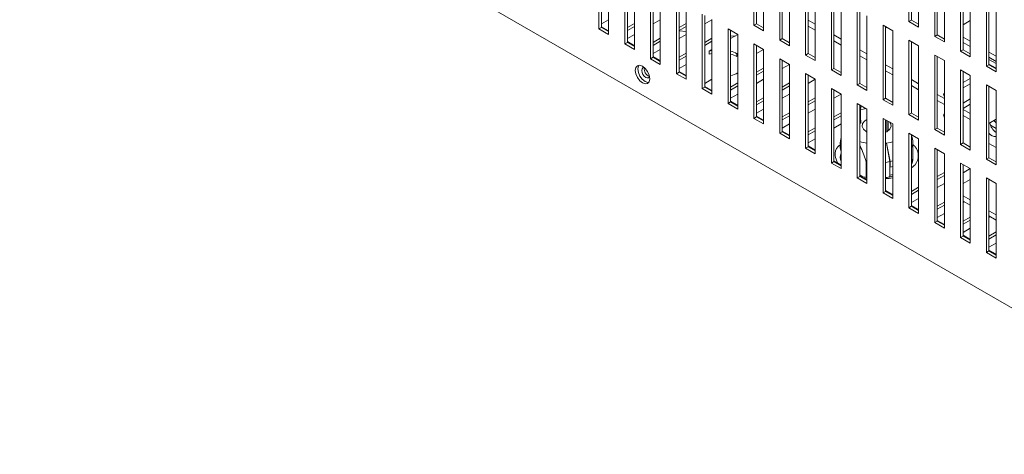
# Model space of a CAD drawing. Units: millimetres. Extents: x 6 to 425, y 6 to 273.
# Drawn here: x 271 to 314, y 167 to 186 of the extents above; entities that cross this region are included whole.
import ezdxf

# ---------------------------------------------------------------- set-up
doc = ezdxf.new("R2010")
doc.units = ezdxf.units.MM

msp = doc.modelspace()

# ---------------------------------------------------------------- linework, layer by layer
at = {"color": 7, "linetype": 'Continuous', "lineweight": 15}
for p, q in [((325.333, 167.136), (270.772, 198.633)), ((309.72, 189.377), (309.72, 186.111)), ((296.143, 189.05), (296.143, 185.783)), ((296.257, 188.984), (296.257, 185.849)), ((302.932, 189.214), (302.932, 185.947)), ((303.045, 189.148), (303.045, 186.013)), ((303.356, 185.702), (303.356, 188.969)), ((309.833, 189.312), (309.833, 186.177)), ((310.144, 185.866), (310.144, 189.133)), ((296.568, 185.538), (296.568, 188.805)), ((304.063, 188.56), (304.063, 185.294)), ((304.176, 188.495), (304.176, 185.36)), ((310.851, 188.724), (310.851, 185.458)), ((310.964, 188.659), (310.964, 185.523)), ((311.276, 185.213), (311.276, 188.479)), ((297.275, 188.396), (297.275, 185.13)), ((297.388, 188.331), (297.388, 185.196)), ((297.699, 184.885), (297.699, 188.152)), ((304.487, 185.049), (304.487, 188.315)), ((311.983, 188.071), (311.983, 184.805)), ((298.406, 187.743), (298.406, 184.477)), ((298.519, 187.678), (298.519, 184.542)), ((305.194, 187.907), (305.194, 184.641)), ((305.308, 187.842), (305.308, 184.706)), ((305.619, 184.396), (305.619, 187.662)), ((312.096, 188.006), (312.096, 184.87)), ((312.407, 184.56), (312.407, 187.826)), ((298.83, 184.232), (298.83, 187.498)), ((306.326, 187.254), (306.326, 183.988)), ((306.439, 187.189), (306.439, 184.053)), ((313.114, 187.418), (313.114, 184.152)), ((313.227, 187.353), (313.227, 184.217)), ((313.538, 183.907), (313.538, 187.173)), ((299.538, 187.09), (299.538, 183.824)), ((299.651, 187.025), (299.651, 183.889)), ((299.962, 183.579), (299.962, 186.845)), ((306.75, 183.743), (306.75, 187.009)), ((300.669, 186.437), (300.669, 183.171)), ((300.782, 186.372), (300.782, 183.236)), ((307.457, 186.601), (307.457, 183.335)), ((307.57, 186.536), (307.57, 183.4)), ((307.881, 183.09), (307.881, 186.356)), ((296.257, 186.012), (296.568, 186.191)), ((296.257, 186.012), (296.257, 186.012)), ((296.568, 185.702), (296.257, 185.881)), ((297.699, 186.028), (297.388, 185.848)), ((297.699, 185.897), (297.388, 185.718)), ((297.671, 185.881), (297.699, 185.878)), ((298.519, 186.012), (298.83, 186.191)), ((299.962, 186.028), (299.651, 185.848)), ((299.962, 185.897), (299.651, 185.718)), ((300.782, 186.012), (301.093, 186.191)), ((301.093, 182.926), (301.093, 186.192)), ((302.932, 185.947), (303.045, 186.013)), ((302.932, 185.947), (303.356, 185.702)), ((303.045, 186.013), (303.356, 185.833)), ((309.013, 185.703), (308.589, 185.948)), ((308.589, 185.948), (308.589, 182.682)), ((308.702, 185.883), (308.702, 182.747)), ((309.72, 186.111), (309.833, 186.177)), ((309.72, 186.111), (310.144, 185.866)), ((309.833, 186.177), (310.144, 185.997)), ((312.096, 185.97), (312.407, 186.149)), ((296.143, 185.783), (296.257, 185.849)), ((296.143, 185.783), (296.568, 185.538)), ((296.257, 185.849), (296.568, 185.669)), ((297.388, 185.359), (297.699, 185.538)), ((299.651, 185.698), (299.962, 185.669)), ((299.651, 185.359), (299.962, 185.538)), ((302.225, 185.539), (301.8, 185.784)), ((301.8, 185.784), (301.8, 182.518)), ((301.913, 185.719), (301.913, 182.583)), ((301.914, 185.718), (301.913, 185.718)), ((301.913, 185.359), (302.225, 185.538)), ((301.913, 185.488), (302.106, 185.47)), ((302.225, 182.273), (302.225, 185.539)), ((308.702, 185.838), (308.756, 185.851)), ((309.013, 182.437), (309.013, 185.703)), ((310.851, 185.458), (310.964, 185.523)), ((310.851, 185.458), (311.276, 185.213)), ((310.964, 185.523), (311.276, 185.344)), ((297.275, 185.13), (297.388, 185.196)), ((297.275, 185.13), (297.699, 184.885)), ((297.699, 185.049), (297.388, 185.228)), ((297.388, 185.196), (297.699, 185.016)), ((298.83, 185.375), (298.519, 185.195)), ((298.83, 185.244), (298.519, 185.065)), ((301.093, 185.375), (300.782, 185.195)), ((301.093, 185.244), (300.782, 185.065)), ((303.356, 184.886), (302.932, 185.131)), ((302.932, 185.131), (302.932, 181.865)), ((303.045, 185.065), (303.045, 181.93)), ((303.046, 185.065), (303.045, 185.065)), ((304.063, 185.294), (304.176, 185.36)), ((304.063, 185.294), (304.487, 185.049)), ((304.176, 185.36), (304.487, 185.18)), ((310.144, 185.05), (309.72, 185.295)), ((309.72, 185.295), (309.72, 182.029)), ((309.833, 185.229), (309.833, 182.094)), ((310.144, 181.784), (310.144, 185.05)), ((312.407, 185.246), (312.096, 185.425)), ((312.096, 185.197), (312.407, 185.017)), ((298.519, 184.705), (298.83, 184.885)), ((299.962, 184.722), (299.651, 184.542)), ((299.962, 184.591), (299.651, 184.411)), ((300.965, 184.811), (301.093, 184.885)), ((301.093, 184.843), (300.965, 184.811)), ((300.965, 184.811), (300.965, 184.681)), ((301.093, 184.713), (300.965, 184.681)), ((302.225, 184.722), (302.189, 184.701)), ((302.189, 184.571), (302.189, 184.701)), ((302.225, 184.591), (302.189, 184.571)), ((303.045, 184.705), (303.356, 184.885)), ((303.356, 181.62), (303.356, 184.886)), ((305.194, 184.641), (305.308, 184.706)), ((305.194, 184.641), (305.619, 184.396)), ((305.308, 184.706), (305.619, 184.527)), ((311.276, 184.397), (310.851, 184.642)), ((310.851, 184.642), (310.851, 181.375)), ((311.983, 184.805), (312.096, 184.87)), ((311.983, 184.805), (312.407, 184.56)), ((312.096, 184.87), (312.407, 184.691)), ((313.538, 184.592), (313.227, 184.772)), ((298.406, 184.477), (298.519, 184.542)), ((298.406, 184.477), (298.83, 184.232)), ((298.83, 184.395), (298.519, 184.575)), ((298.519, 184.542), (298.83, 184.363)), ((299.651, 184.052), (299.962, 184.232)), ((304.487, 184.233), (304.063, 184.478)), ((304.063, 184.478), (304.063, 181.212)), ((304.176, 184.412), (304.176, 181.277)), ((304.177, 184.412), (304.176, 184.411)), ((304.176, 184.052), (304.487, 184.232)), ((304.487, 180.967), (304.487, 184.233)), ((310.964, 184.576), (310.964, 181.441)), ((311.276, 181.131), (311.276, 184.397)), ((313.114, 184.152), (313.227, 184.217)), ((313.114, 184.152), (313.538, 183.907)), ((313.227, 184.543), (313.538, 184.364)), ((313.538, 184.265), (313.227, 184.445)), ((313.538, 184.068), (313.227, 184.248)), ((313.227, 184.217), (313.538, 184.038)), ((299.538, 183.824), (299.651, 183.889)), ((299.538, 183.824), (299.962, 183.579)), ((299.962, 183.742), (299.651, 183.922)), ((299.651, 183.889), (299.962, 183.71)), ((303.356, 184.069), (303.045, 183.889)), ((303.356, 183.938), (303.045, 183.758)), ((305.619, 183.58), (305.194, 183.825)), ((305.194, 183.825), (305.194, 180.558)), ((305.308, 183.759), (305.308, 180.624)), ((305.308, 183.759), (305.308, 183.758)), ((306.326, 183.988), (306.439, 184.053)), ((306.326, 183.988), (306.75, 183.743)), ((306.439, 184.053), (306.75, 183.874)), ((312.407, 183.744), (311.983, 183.989)), ((311.983, 183.989), (311.983, 180.722)), ((312.096, 183.923), (312.096, 180.788)), ((312.407, 180.477), (312.407, 183.744)), ((300.782, 183.399), (301.093, 183.579)), ((302.225, 183.416), (301.913, 183.236)), ((303.045, 183.399), (303.356, 183.579)), ((304.487, 183.416), (304.176, 183.236)), ((305.308, 183.399), (305.619, 183.579)), ((305.619, 180.313), (305.619, 183.58)), ((307.457, 183.335), (307.57, 183.4)), ((307.457, 183.335), (307.881, 183.09)), ((307.57, 183.4), (307.881, 183.221)), ((312.407, 183.613), (312.096, 183.434)), ((312.096, 183.203), (312.407, 183.382)), ((313.538, 183.09), (313.114, 183.335)), ((313.114, 183.335), (313.114, 180.069)), ((300.669, 183.171), (300.782, 183.236)), ((300.669, 183.171), (301.093, 182.926)), ((301.093, 183.089), (300.782, 183.269)), ((300.782, 183.236), (301.093, 183.057)), ((302.225, 183.285), (301.913, 183.105)), ((301.913, 182.746), (302.225, 182.926)), ((304.487, 183.285), (304.176, 183.105)), ((304.176, 182.746), (304.487, 182.926)), ((306.75, 182.927), (306.326, 183.171)), ((306.326, 183.171), (306.326, 179.905)), ((306.439, 183.106), (306.439, 179.971)), ((306.44, 183.106), (306.439, 183.105)), ((306.439, 182.746), (306.75, 182.926)), ((306.75, 179.66), (306.75, 182.927)), ((311.276, 182.96), (311.261, 182.952)), ((313.227, 183.27), (313.227, 180.135)), ((313.538, 179.824), (313.538, 183.09)), ((301.8, 182.518), (301.913, 182.583)), ((301.8, 182.518), (302.225, 182.273)), ((302.225, 182.436), (301.913, 182.616)), ((301.913, 182.583), (302.225, 182.403)), ((303.356, 182.762), (303.045, 182.583)), ((303.356, 182.632), (303.045, 182.452)), ((305.619, 182.762), (305.308, 182.583)), ((305.619, 182.632), (305.308, 182.452)), ((307.881, 182.273), (307.457, 182.518)), ((307.457, 182.518), (307.457, 179.252)), ((307.57, 182.453), (307.57, 179.317)), ((308.589, 182.682), (308.702, 182.747)), ((308.589, 182.682), (309.013, 182.437)), ((308.702, 182.747), (309.013, 182.567)), ((312.407, 182.715), (312.096, 182.535)), ((312.096, 182.304), (312.407, 182.484)), ((303.045, 182.093), (303.356, 182.273)), ((304.487, 182.109), (304.176, 181.93)), ((305.308, 182.093), (305.619, 182.273)), ((306.75, 182.109), (306.439, 181.93)), ((307.881, 179.007), (307.881, 182.273)), ((309.72, 182.029), (309.833, 182.094)), ((309.72, 182.029), (310.144, 181.784)), ((309.833, 182.094), (310.144, 181.914)), ((311.276, 182.062), (311.261, 182.053)), ((302.932, 181.865), (303.045, 181.93)), ((302.932, 181.865), (303.356, 181.62)), ((303.356, 181.783), (303.045, 181.963)), ((303.045, 181.93), (303.356, 181.75)), ((304.487, 181.979), (304.176, 181.799)), ((304.176, 181.44), (304.487, 181.619)), ((306.75, 181.979), (306.439, 181.799)), ((306.439, 181.44), (306.75, 181.619)), ((307.616, 181.661), (307.57, 181.634)), ((309.013, 181.62), (308.589, 181.865)), ((308.589, 181.865), (308.589, 178.599)), ((308.702, 181.8), (308.702, 178.664)), ((308.808, 181.739), (308.808, 181.316)), ((309.013, 178.354), (309.013, 181.62)), ((313.538, 181.824), (313.227, 181.644)), ((304.063, 181.212), (304.176, 181.277)), ((304.063, 181.212), (304.487, 180.967)), ((304.487, 181.13), (304.176, 181.309)), ((304.176, 181.277), (304.487, 181.097)), ((305.619, 181.456), (305.308, 181.277)), ((305.619, 181.325), (305.308, 181.146)), ((307.857, 181.281), (307.881, 181.267)), ((310.144, 180.967), (309.72, 181.212)), ((309.72, 181.212), (309.72, 177.946)), ((309.833, 181.147), (309.833, 178.011)), ((310.851, 181.375), (310.964, 181.441)), ((310.851, 181.375), (311.276, 181.131)), ((310.964, 181.441), (311.276, 181.261)), ((305.308, 180.787), (305.619, 180.966)), ((306.716, 180.823), (306.716, 180.582)), ((306.75, 181.022), (306.734, 180.963)), ((308.744, 180.773), (308.702, 180.797)), ((308.702, 180.793), (308.739, 180.772)), ((308.739, 180.772), (308.702, 180.765)), ((308.739, 180.772), (308.887, 179.968)), ((308.744, 180.773), (308.893, 179.97)), ((309.877, 180.963), (309.833, 181.127)), ((309.896, 180.101), (309.896, 180.823)), ((310.144, 177.701), (310.144, 180.967)), ((311.983, 180.722), (312.096, 180.788)), ((311.983, 180.722), (312.407, 180.477)), ((312.096, 180.788), (312.407, 180.608)), ((313.538, 180.591), (313.227, 180.77)), ((305.194, 180.558), (305.308, 180.624)), ((305.194, 180.558), (305.619, 180.313)), ((305.619, 180.477), (305.308, 180.656)), ((305.308, 180.624), (305.619, 180.444)), ((311.276, 180.314), (310.851, 180.559)), ((310.851, 180.559), (310.851, 177.293)), ((310.964, 180.494), (310.964, 177.358)), ((311.276, 177.048), (311.276, 180.314)), ((306.326, 179.905), (306.439, 179.971)), ((306.326, 179.905), (306.75, 179.66)), ((306.75, 179.824), (306.439, 180.003)), ((306.439, 179.971), (306.75, 179.791)), ((307.855, 179.942), (307.855, 179.277)), ((308.887, 179.968), (308.887, 179.27)), ((309.013, 180), (308.893, 179.97)), ((308.893, 179.729), (308.893, 179.97)), ((312.407, 179.661), (311.983, 179.906)), ((311.983, 179.906), (311.983, 176.64)), ((312.096, 179.84), (312.096, 176.705)), ((312.097, 179.84), (312.096, 179.84)), ((313.114, 180.069), (313.227, 180.135)), ((313.114, 180.069), (313.538, 179.824)), ((313.227, 180.135), (313.538, 179.955)), ((308.887, 179.732), (308.893, 179.729)), ((309.013, 179.76), (308.893, 179.729)), ((311.276, 179.497), (310.964, 179.317)), ((312.096, 179.48), (312.407, 179.66)), ((312.407, 176.395), (312.407, 179.661)), ((307.457, 179.252), (307.57, 179.317)), ((307.457, 179.252), (307.881, 179.007)), ((307.706, 179.306), (307.57, 179.385)), ((307.881, 179.17), (307.57, 179.35)), ((307.57, 179.317), (307.881, 179.138)), ((311.276, 179.366), (310.964, 179.186)), ((310.964, 178.827), (311.276, 179.007)), ((312.096, 179.013), (312.407, 179.192)), ((313.538, 179.008), (313.114, 179.253)), ((313.114, 179.253), (313.114, 175.987)), ((313.227, 179.187), (313.227, 176.052)), ((313.538, 175.742), (313.538, 179.008)), ((308.589, 178.599), (308.702, 178.664)), ((308.589, 178.599), (309.013, 178.354)), ((309.013, 178.517), (308.702, 178.697)), ((308.702, 178.664), (309.013, 178.485)), ((310.144, 178.844), (309.833, 178.664)), ((310.144, 178.713), (309.833, 178.533)), ((309.833, 178.174), (310.144, 178.354)), ((311.276, 178.19), (310.964, 178.011)), ((312.407, 178.289), (312.096, 178.468)), ((312.096, 178.24), (312.407, 178.06)), ((312.096, 178.174), (312.152, 178.207)), ((309.72, 177.946), (309.833, 178.011)), ((309.72, 177.946), (310.144, 177.701)), ((310.144, 177.864), (309.833, 178.044)), ((309.833, 178.011), (310.144, 177.832)), ((311.276, 178.06), (310.964, 177.88)), ((310.964, 177.521), (311.276, 177.701)), ((313.538, 177.635), (313.227, 177.815)), ((310.851, 177.293), (310.964, 177.358)), ((310.851, 177.293), (311.276, 177.048)), ((311.276, 177.211), (310.964, 177.391)), ((310.964, 177.358), (311.276, 177.178)), ((312.407, 177.537), (312.096, 177.358)), ((312.407, 177.407), (312.096, 177.227)), ((313.227, 177.586), (313.538, 177.407)), ((313.227, 177.521), (313.284, 177.554)), ((312.096, 176.868), (312.407, 177.048)), ((313.538, 176.884), (313.227, 176.705)), ((311.983, 176.64), (312.096, 176.705)), ((311.983, 176.64), (312.407, 176.395)), ((312.407, 176.558), (312.096, 176.738)), ((312.096, 176.705), (312.407, 176.525)), ((313.538, 176.754), (313.227, 176.574)), ((313.227, 176.215), (313.538, 176.394)), ((313.114, 175.987), (313.227, 176.052)), ((313.114, 175.987), (313.538, 175.742)), ((313.538, 175.905), (313.227, 176.084)), ((313.227, 176.052), (313.538, 175.872))]:
    msp.add_line(p, q, dxfattribs=at)
at = {"color": 8, "linetype": 'Continuous', "lineweight": 15}
for p, q in [((305.619, 185.995), (305.308, 186.175)), ((305.619, 185.734), (305.308, 185.914)), ((306.75, 185.342), (306.439, 185.522)), ((306.75, 185.081), (306.439, 185.261)), ((307.881, 184.689), (307.57, 184.869)), ((307.881, 184.428), (307.57, 184.607)), ((309.013, 184.036), (308.702, 184.216)), ((309.013, 183.775), (308.702, 183.954)), ((310.144, 183.383), (309.833, 183.562)), ((310.144, 183.122), (309.833, 183.301)), ((311.276, 182.73), (310.964, 182.909)), ((311.276, 182.468), (310.964, 182.648)), ((312.407, 182.077), (312.096, 182.256)), ((312.407, 181.815), (312.096, 181.995)), ((308.755, 181.769), (308.755, 181.281)), ((313.538, 181.424), (313.293, 181.565)), ((307.754, 179.244), (307.881, 179.23))]:
    msp.add_line(p, q, dxfattribs=at)
at = {"color": 7, "linetype": 'Continuous', "lineweight": 15, "flags": 128}
for points in [[(298.053, 183.416), (298.174, 183.373), (298.278, 183.393), (298.347, 183.473), (298.371, 183.599), (298.347, 183.754), (298.278, 183.913), (298.174, 184.052), (298.053, 184.151), (297.931, 184.193), (297.828, 184.173), (297.759, 184.093), (297.734, 183.967), (297.759, 183.812), (297.828, 183.653), (297.931, 183.514), (298.053, 183.416)], [(297.891, 184.193), (297.872, 184.159), (297.848, 184.032), (297.872, 183.877), (297.941, 183.718), (298.044, 183.579), (298.166, 183.481)], [(298.36, 183.699), (298.357, 183.692), (298.319, 183.648), (298.262, 183.637), (298.194, 183.661), (298.126, 183.715), (298.069, 183.793), (298.031, 183.881), (298.017, 183.967), (298.031, 184.037), (298.069, 184.081), (298.126, 184.092), (298.134, 184.091)], [(298.166, 183.481), (298.288, 183.439), (298.327, 183.439)], [(311.276, 182.956), (311.261, 182.952), (311.246, 182.934), (311.24, 182.906), (311.246, 182.872), (311.261, 182.836), (311.276, 182.815)], [(307.833, 182.301), (307.712, 182.272), (307.61, 182.242)], [(311.276, 182.058), (311.261, 182.053), (311.246, 182.036), (311.24, 182.008), (311.246, 181.973), (311.261, 181.938), (311.276, 181.917)], [(307.881, 181.813), (307.786, 181.75), (307.692, 181.635), (307.673, 181.508), (307.73, 181.385), (307.857, 181.281)], [(308.702, 181.254), (308.755, 181.281), (308.884, 181.389), (308.939, 181.517), (308.913, 181.648), (308.88, 181.697)], [(313.538, 181.666), (313.476, 181.742), (313.447, 181.771)], [(309.013, 180.843), (308.896, 180.807), (308.744, 180.773)], [(306.75, 180.392), (306.72, 180.515), (306.716, 180.582)], [(308.702, 179.934), (308.763, 179.944), (308.887, 179.968)], [(309.896, 180.152), (309.882, 180.03), (309.833, 179.897)], [(308.887, 179.368), (308.894, 179.369), (309.013, 179.405)]]:
    msp.add_lwpolyline(points, dxfattribs=at)
at = {"color": 7, "linetype": 'Continuous', "lineweight": 15}
for centre, radius, start, end in [((301.569, 183.596), 1.267, 60.7099, 74.2331), ((301.569, 183.466), 1.267, 60.7099, 74.2331), ((298.464, 184.021), 0.333, 167.9012, 252.0934), ((301.601, 184.87), 1.182, 285.3366, 301.8443), ((313.963, 181.826), 0.719, 192.9694, 233.8313), ((313.521, 181.439), 0.372, 217.9897, 272.7182), ((307.258, 180.822), 0.542, 164.9678, 200.4828), ((308.244, 182.766), 2.028, 250.603, 259.7041), ((309.343, 180.822), 0.552, 332.5217, 14.7814), ((307.26, 180.152), 0.544, 159.5967, 199.5054), ((309.33, 180.104), 0.565, 332.76, 359.6378)]:
    msp.add_arc(centre, radius, start, end, dxfattribs=at)
for points, knots in [([(307.616, 181.661), (307.602, 181.898), (307.586, 182.164), (307.624, 182.395), (307.628, 182.42)], [0, 0, 0, 0, 0.890521, 1, 1, 1, 1]), ([(307.57, 180.656), (307.586, 180.627), (307.716, 180.399), (307.79, 180.156), (307.855, 179.942)], [0, 0, 0, 0, 0.124419, 1, 1, 1, 1]), ([(307.855, 179.277), (307.795, 179.287), (307.705, 179.303), (307.623, 179.328), (307.595, 179.336)], [0, 0, 0, 0, 0.657956, 1, 1, 1, 1]), ([(308.859, 179.297), (308.83, 179.29), (308.779, 179.279), (308.725, 179.272), (308.702, 179.269)], [0, 0, 0, 0, 0.561266, 1, 1, 1, 1]), ([(309.013, 179.335), (308.991, 179.328), (308.943, 179.313), (308.889, 179.303), (308.859, 179.297)], [0, 0, 0, 0, 0.440532, 1, 1, 1, 1])]:
    msp.add_open_spline(points, degree=3, knots=knots, dxfattribs=at)
at = {"color": 8, "linetype": 'Continuous', "lineweight": 15}
for points, knots in [([(306.716, 180.713), (306.684, 180.687), (306.514, 180.549), (306.439, 180.254), (306.548, 180.017), (306.596, 179.913)], [0, 0, 0, 0, 0.11447, 0.608462, 1, 1, 1, 1]), ([(309.833, 179.696), (309.889, 179.74), (310.087, 179.894), (310.151, 180.231), (310.099, 180.549), (309.928, 180.687), (309.896, 180.713)], [0, 0, 0, 0, 0.148959, 0.530297, 0.911635, 1, 1, 1, 1]), ([(308.702, 179.226), (308.809, 179.228), (308.921, 179.229), (309.009, 179.264), (309.013, 179.265)], [0, 0, 0, 0, 0.959966, 1, 1, 1, 1])]:
    msp.add_open_spline(points, degree=3, knots=knots, dxfattribs=at)

doc.saveas('drawing.dxf')
